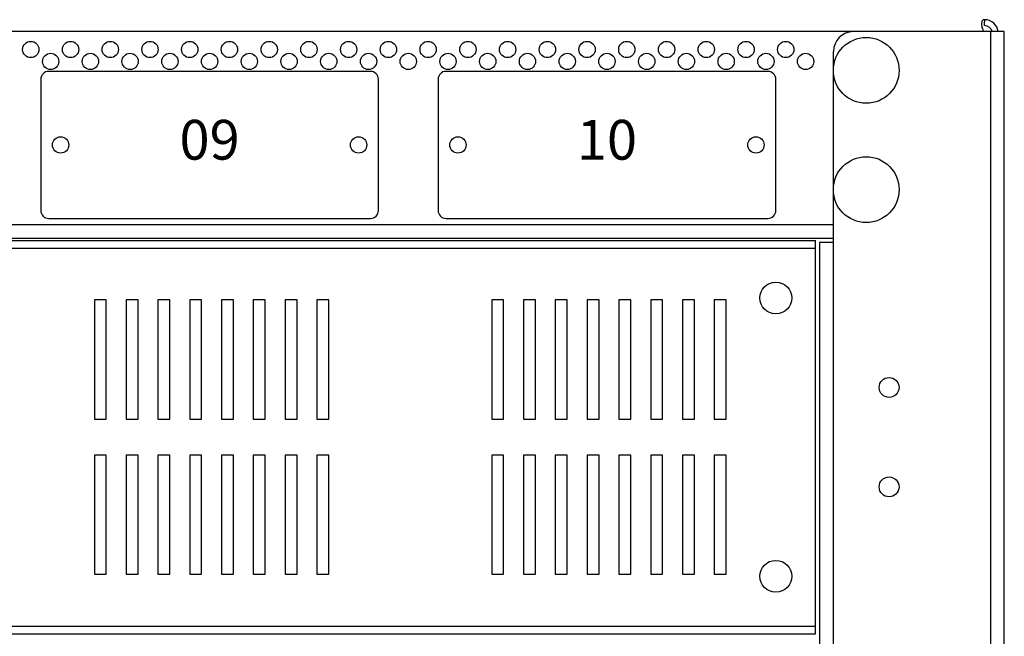
# Model space of a CAD drawing. Units: millimetres. Extents: x 0 to 7470, y 0 to 4752.
# Drawn here: x 5642 to 5890, y 2231 to 2386 of the extents above; entities that cross this region are included whole.
import ezdxf

# ---------------------------------------------------------------- set-up
doc = ezdxf.new("R2010")
doc.units = ezdxf.units.MM
doc.layers.add('wymiary', color=150, linetype='Continuous', lineweight=9)
doc.layers.add('wymiary @ 16', color=150, linetype='Continuous', lineweight=9)
doc.styles.add('CP_TXTCON', font='arial.ttf', dxfattribs={"width": 0.8})
doc.styles.add('WD_IEC', font='ISOCP2.shx', dxfattribs={"width": 0.9, "height": 4})
doc.dimstyles.new('Lamel', dxfattribs={"dimtxt": 3, "dimasz": 2.5, "dimexe": 0.18, "dimexo": 0.625, "dimgap": 1, "dimtad": 1, "dimtoh": 1, "dimdec": 1, "dimzin": 9, "dimtxsty": 'WD_IEC', "dimcen": 0.09, "dimclrd": 256, "dimclre": 1, "dimclrt": 7, "dimadec": 0, "dimazin": 0, "dimtfac": 1, "dimtdec": 1, "dimtmove": 0, "dimatfit": 3, "dimfxl": 0, "dimlwd": 9, "dimarcsym": 0})

# ---------------------------------------------------------------- blocks, each defined once
blk = doc.blocks.new('*D44')
at = {"layer": 'Defpoints', "color": 0, "transparency": 16777216}
for p in [(5889.56, 3510.15), (5889.56, 3032.65), (4789.57, 2382.65)]:
    blk.add_point(p, dxfattribs=at)
at = {"layer": 'wymiary', "color": 1, "lineweight": -2, "transparency": 16777216}
for p, q in [((4789.57, 2392.65), (4789.57, 3513.03)), ((5889.56, 3042.65), (5889.56, 3513.03))]:
    blk.add_line(p, q, dxfattribs=at)
at = {"layer": 'wymiary', "lineweight": 9, "transparency": 16777216}
blk.add_line((4829.57, 3510.15), (5849.56, 3510.15), dxfattribs=at)
at = {"layer": 'wymiary', "transparency": 16777216}
for points in [[(4829.57, 3516.82), (4829.57, 3503.49), (4789.57, 3510.15)], [(5849.56, 3516.82), (5849.56, 3503.49), (5889.56, 3510.15)]]:
    blk.add_solid(points, dxfattribs=at)
at = {"layer": 'wymiary', "color": 7, "transparency": 16777216, "insert": (5339.56, 3558.15), "char_height": 64, "attachment_point": 5, "style": 'WD_IEC'}
blk.add_mtext('1100', dxfattribs=at)

msp = doc.modelspace()

# ---------------------------------------------------------------- linework, layer by layer
at = {"color": 7, "linetype": 'Continuous'}
for p, q in [((5889.57, 2382.65), (4789.57, 2382.65)), ((5886.07, 2382.65), (5886.07, 1138.68)), ((5889.57, 1139.15), (5889.57, 2382.65)), ((5846.57, 2373.54), (5846.57, 2377.65)), ((5730.07, 2372.65), (5649.07, 2372.65)), ((5830.07, 2372.65), (5749.07, 2372.65)), ((5846.57, 2343.54), (5846.57, 2372.25)), ((5647.07, 2370.65), (5647.07, 2337.65)), ((5732.07, 2337.65), (5732.07, 2370.65)), ((5747.07, 2370.65), (5747.07, 2337.65)), ((5832.07, 2337.65), (5832.07, 2370.65)), ((5846.57, 1183.04), (5846.57, 2342.25)), ((5649.07, 2335.65), (5730.07, 2335.65)), ((5749.07, 2335.65), (5830.07, 2335.65)), ((4832.57, 2334.15), (5846.57, 2334.15)), ((5846.57, 2330.65), (4832.57, 2330.65)), ((4838.07, 2330.15), (5842.07, 2330.15)), ((5842.07, 2231.15), (5842.07, 2330.15)), ((5846.57, 2329.65), (5843.07, 2329.65)), ((5843.07, 2329.65), (5843.07, 1195.15)), ((4838.07, 2328.15), (5842.07, 2328.15)), ((5660.57, 2315.15), (5660.57, 2285.15)), ((5663.57, 2315.15), (5660.57, 2315.15)), ((5663.57, 2285.15), (5663.57, 2315.15)), ((5668.57, 2315.15), (5668.57, 2285.15)), ((5671.57, 2315.15), (5668.57, 2315.15)), ((5671.57, 2285.15), (5671.57, 2315.15)), ((5676.57, 2315.15), (5676.57, 2285.15)), ((5679.57, 2315.15), (5676.57, 2315.15)), ((5679.57, 2285.15), (5679.57, 2315.15)), ((5684.57, 2315.15), (5684.57, 2285.15)), ((5687.57, 2315.15), (5684.57, 2315.15)), ((5687.57, 2285.15), (5687.57, 2315.15)), ((5692.57, 2315.15), (5692.57, 2285.15)), ((5695.57, 2315.15), (5692.57, 2315.15)), ((5695.57, 2285.15), (5695.57, 2315.15)), ((5700.57, 2315.15), (5700.57, 2285.15)), ((5703.57, 2315.15), (5700.57, 2315.15)), ((5703.57, 2285.15), (5703.57, 2315.15)), ((5708.57, 2315.15), (5708.57, 2285.15)), ((5711.57, 2315.15), (5708.57, 2315.15)), ((5711.57, 2285.15), (5711.57, 2315.15)), ((5716.57, 2315.15), (5716.57, 2285.15)), ((5719.57, 2315.15), (5716.57, 2315.15)), ((5719.57, 2285.15), (5719.57, 2315.15)), ((5760.57, 2315.15), (5760.57, 2285.15)), ((5763.57, 2315.15), (5760.57, 2315.15)), ((5763.57, 2285.15), (5763.57, 2315.15)), ((5768.57, 2315.15), (5768.57, 2285.15)), ((5771.57, 2315.15), (5768.57, 2315.15)), ((5771.57, 2285.15), (5771.57, 2315.15)), ((5776.57, 2315.15), (5776.57, 2285.15)), ((5779.57, 2315.15), (5776.57, 2315.15)), ((5779.57, 2285.15), (5779.57, 2315.15)), ((5784.57, 2315.15), (5784.57, 2285.15)), ((5787.57, 2315.15), (5784.57, 2315.15)), ((5787.57, 2285.15), (5787.57, 2315.15)), ((5792.57, 2315.15), (5792.57, 2285.15)), ((5795.57, 2315.15), (5792.57, 2315.15)), ((5795.57, 2285.15), (5795.57, 2315.15)), ((5800.57, 2315.15), (5800.57, 2285.15)), ((5803.57, 2315.15), (5800.57, 2315.15)), ((5803.57, 2285.15), (5803.57, 2315.15)), ((5808.57, 2315.15), (5808.57, 2285.15)), ((5811.57, 2315.15), (5808.57, 2315.15)), ((5811.57, 2285.15), (5811.57, 2315.15)), ((5816.57, 2315.15), (5816.57, 2285.15)), ((5819.57, 2315.15), (5816.57, 2315.15)), ((5819.57, 2285.15), (5819.57, 2315.15)), ((5660.57, 2285.15), (5663.57, 2285.15)), ((5668.57, 2285.15), (5671.57, 2285.15)), ((5676.57, 2285.15), (5679.57, 2285.15)), ((5684.57, 2285.15), (5687.57, 2285.15)), ((5692.57, 2285.15), (5695.57, 2285.15)), ((5700.57, 2285.15), (5703.57, 2285.15)), ((5708.57, 2285.15), (5711.57, 2285.15)), ((5716.57, 2285.15), (5719.57, 2285.15)), ((5760.57, 2285.15), (5763.57, 2285.15)), ((5768.57, 2285.15), (5771.57, 2285.15)), ((5776.57, 2285.15), (5779.57, 2285.15)), ((5784.57, 2285.15), (5787.57, 2285.15)), ((5792.57, 2285.15), (5795.57, 2285.15)), ((5800.57, 2285.15), (5803.57, 2285.15)), ((5808.57, 2285.15), (5811.57, 2285.15)), ((5816.57, 2285.15), (5819.57, 2285.15)), ((5660.57, 2276.15), (5660.57, 2246.15)), ((5663.57, 2276.15), (5660.57, 2276.15)), ((5663.57, 2246.15), (5663.57, 2276.15)), ((5668.57, 2276.15), (5668.57, 2246.15)), ((5671.57, 2276.15), (5668.57, 2276.15)), ((5671.57, 2246.15), (5671.57, 2276.15)), ((5676.57, 2276.15), (5676.57, 2246.15)), ((5679.57, 2276.15), (5676.57, 2276.15)), ((5679.57, 2246.15), (5679.57, 2276.15)), ((5684.57, 2276.15), (5684.57, 2246.15)), ((5687.57, 2276.15), (5684.57, 2276.15)), ((5687.57, 2246.15), (5687.57, 2276.15)), ((5692.57, 2276.15), (5692.57, 2246.15)), ((5695.57, 2276.15), (5692.57, 2276.15)), ((5695.57, 2246.15), (5695.57, 2276.15)), ((5700.57, 2276.15), (5700.57, 2246.15)), ((5703.57, 2276.15), (5700.57, 2276.15)), ((5703.57, 2246.15), (5703.57, 2276.15)), ((5708.57, 2276.15), (5708.57, 2246.15)), ((5711.57, 2276.15), (5708.57, 2276.15)), ((5711.57, 2246.15), (5711.57, 2276.15)), ((5716.57, 2276.15), (5716.57, 2246.15)), ((5719.57, 2276.15), (5716.57, 2276.15)), ((5719.57, 2246.15), (5719.57, 2276.15)), ((5760.57, 2276.15), (5760.57, 2246.15)), ((5763.57, 2276.15), (5760.57, 2276.15)), ((5763.57, 2246.15), (5763.57, 2276.15)), ((5768.57, 2276.15), (5768.57, 2246.15)), ((5771.57, 2276.15), (5768.57, 2276.15)), ((5771.57, 2246.15), (5771.57, 2276.15)), ((5776.57, 2276.15), (5776.57, 2246.15)), ((5779.57, 2276.15), (5776.57, 2276.15)), ((5779.57, 2246.15), (5779.57, 2276.15)), ((5784.57, 2276.15), (5784.57, 2246.15)), ((5787.57, 2276.15), (5784.57, 2276.15)), ((5787.57, 2246.15), (5787.57, 2276.15)), ((5792.57, 2276.15), (5792.57, 2246.15)), ((5795.57, 2276.15), (5792.57, 2276.15)), ((5795.57, 2246.15), (5795.57, 2276.15)), ((5800.57, 2276.15), (5800.57, 2246.15)), ((5803.57, 2276.15), (5800.57, 2276.15)), ((5803.57, 2246.15), (5803.57, 2276.15)), ((5808.57, 2276.15), (5808.57, 2246.15)), ((5811.57, 2276.15), (5808.57, 2276.15)), ((5811.57, 2246.15), (5811.57, 2276.15)), ((5816.57, 2276.15), (5816.57, 2246.15)), ((5819.57, 2276.15), (5816.57, 2276.15)), ((5819.57, 2246.15), (5819.57, 2276.15)), ((5660.57, 2246.15), (5663.57, 2246.15)), ((5668.57, 2246.15), (5671.57, 2246.15)), ((5676.57, 2246.15), (5679.57, 2246.15)), ((5684.57, 2246.15), (5687.57, 2246.15)), ((5692.57, 2246.15), (5695.57, 2246.15)), ((5700.57, 2246.15), (5703.57, 2246.15)), ((5708.57, 2246.15), (5711.57, 2246.15)), ((5716.57, 2246.15), (5719.57, 2246.15)), ((5760.57, 2246.15), (5763.57, 2246.15)), ((5768.57, 2246.15), (5771.57, 2246.15)), ((5776.57, 2246.15), (5779.57, 2246.15)), ((5784.57, 2246.15), (5787.57, 2246.15)), ((5792.57, 2246.15), (5795.57, 2246.15)), ((5800.57, 2246.15), (5803.57, 2246.15)), ((5808.57, 2246.15), (5811.57, 2246.15)), ((5816.57, 2246.15), (5819.57, 2246.15)), ((4838.07, 2233.15), (5842.07, 2233.15)), ((4838.07, 2231.15), (5842.07, 2231.15))]:
    msp.add_line(p, q, dxfattribs=at)
for centre, radius in [((5644.57, 2378.15), 2.05), ((5654.57, 2378.15), 2.05), ((5664.57, 2378.15), 2.05), ((5674.57, 2378.15), 2.05), ((5684.57, 2378.15), 2.05), ((5694.57, 2378.15), 2.05), ((5704.57, 2378.15), 2.05), ((5714.57, 2378.15), 2.05), ((5724.57, 2378.15), 2.05), ((5734.57, 2378.15), 2.05), ((5744.57, 2378.15), 2.05), ((5754.57, 2378.15), 2.05), ((5764.57, 2378.15), 2.05), ((5774.57, 2378.15), 2.05), ((5784.57, 2378.15), 2.05), ((5794.57, 2378.15), 2.05), ((5804.57, 2378.15), 2.05), ((5814.57, 2378.15), 2.05), ((5824.57, 2378.15), 2.05), ((5834.57, 2378.15), 2.05), ((5854.82, 2372.9), 8.28), ((5649.57, 2375.15), 2.05), ((5659.57, 2375.15), 2.05), ((5669.57, 2375.15), 2.05), ((5679.57, 2375.15), 2.05), ((5689.57, 2375.15), 2.05), ((5699.57, 2375.15), 2.05), ((5709.57, 2375.15), 2.05), ((5719.57, 2375.15), 2.05), ((5729.57, 2375.15), 2.05), ((5739.57, 2375.15), 2.05), ((5749.57, 2375.15), 2.05), ((5759.57, 2375.15), 2.05), ((5769.57, 2375.15), 2.05), ((5779.57, 2375.15), 2.05), ((5789.57, 2375.15), 2.05), ((5799.57, 2375.15), 2.05), ((5809.57, 2375.15), 2.05), ((5819.57, 2375.15), 2.05), ((5829.57, 2375.15), 2.05), ((5839.57, 2375.15), 2.05), ((5652.07, 2354.15), 2.05), ((5727.07, 2354.15), 2.05), ((5752.07, 2354.15), 2.05), ((5827.07, 2354.15), 2.05), ((5854.82, 2342.9), 8.28), ((5832.07, 2315.65), 4), ((5860.57, 2293.15), 2.5), ((5860.57, 2268.15), 2.5), ((5832.07, 2245.65), 4)]:
    msp.add_circle(centre, radius, dxfattribs=at)
for centre, radius, start, end in [((5656.33, 2387.53), 228.31, 359.1509, 359.5273), ((5656.1, 2387.53), 228.54, 359.1517, 359.5278), ((5884.57, 2382.15), 2, 14.361, 88.4365), ((5884.57, 2382.15), 3.5, 8.0273, 88.8224), ((5851.57, 2377.65), 5, 90, 180), ((5649.07, 2370.65), 2, 90, 180), ((5730.07, 2370.65), 2, 0, 90), ((5749.07, 2370.65), 2, 90, 180), ((5830.07, 2370.65), 2, 0, 90), ((5649.07, 2337.65), 2, 180, 270), ((5730.07, 2337.65), 2, 270, 0), ((5749.07, 2337.65), 2, 180, 270), ((5830.07, 2337.65), 2, 270, 0)]:
    msp.add_arc(centre, radius, start, end, dxfattribs=at)
msp.add_open_spline([(5884.64, 2385.64), (5884.5, 2385.64), (5884.38, 2385.62), (5884.17, 2385.53), (5884.08, 2385.47), (5883.95, 2385.29), (5883.9, 2385.18), (5883.84, 2384.92), (5883.82, 2384.76), (5883.83, 2384.42), (5883.85, 2384.23), (5883.92, 2383.83), (5883.97, 2383.61), (5884.11, 2383.18), (5884.2, 2382.97), (5884.33, 2382.71), (5884.35, 2382.67), (5884.37, 2382.64)], degree=3, knots=[0, 0, 0, 0, 0.125, 0.125, 0.25, 0.25, 0.375, 0.375, 0.5, 0.5, 0.625, 0.625, 0.75, 0.75, 0.875, 0.875, 0.8981752, 0.8981752, 0.8981752, 0.8981752], dxfattribs=at)

# ---------------------------------------------------------------- texts
at = {"char_height": 10, "width": 79.7991, "attachment_point": 5, "style": 'CP_TXTCON'}
for s, insert in [('09', (5689.57, 2354.15)), ('10', (5789.57, 2354.15))]:
    msp.add_mtext(s, dxfattribs=dict(at, insert=insert))

# ---------------------------------------------------------------- dimensions: what is measured, and where the dimension line sits
at = {"layer": 'wymiary @ 16'}
dim = msp.add_linear_dim(base=(5889.56, 3510.15), p1=(4789.57, 2382.65), p2=(5889.56, 3032.65), dimstyle='Lamel', override={"dimscale": 16, "dimtix": 0, "dimtofl": 1, "dimtmove": 0, "dimatfit": 3}, dxfattribs=at)
dim.commit()
dim.dimension.update_dxf_attribs({"geometry": '*D44', "text_midpoint": (5339.56, 3558.15)})

doc.saveas('drawing.dxf')
